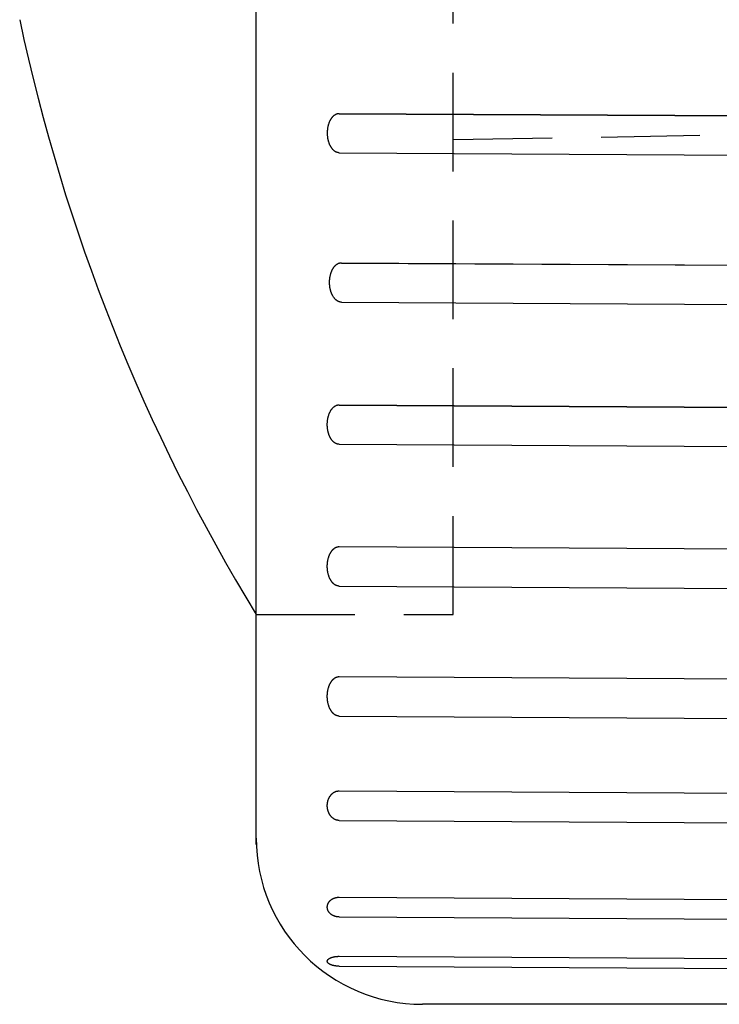
# Model space of a CAD drawing. Extents: x 1 to 299, y 0 to 184.
# Drawn here: x 223 to 241, y 109 to 134 of the extents above; entities that cross this region are included whole.
import ezdxf

# ---------------------------------------------------------------- set-up
doc = ezdxf.new("R2010")
doc.units = 0
doc.header["$LTSCALE"] = 10
doc.linetypes.add('HIDDEN', pattern=[0.375, 0.25, -0.125])
doc.layers.get('0').update_dxf_attribs({"linetype": 'CONTINUOUS'})
doc.layers.add('2', color=2, linetype='HIDDEN')

msp = doc.modelspace()

# ---------------------------------------------------------------- linework, layer by layer
for p, q in [((229.331, 118.48), (229.331, 168.68)), ((231.44, 131.202), (253.49, 131.076)), ((231.44, 131.202), (253.49, 131.076)), ((231.44, 131.202), (253.49, 131.076)), ((231.44, 131.192), (253.49, 131.076)), ((231.44, 130.202), (253.49, 130.076)), ((231.44, 130.202), (253.49, 130.076)), ((231.44, 130.202), (253.49, 130.076)), ((231.493, 127.411), (253.542, 127.284)), ((231.493, 127.411), (253.542, 127.284)), ((231.493, 127.401), (253.542, 127.284)), ((231.493, 126.411), (253.542, 126.284)), ((231.493, 126.411), (253.542, 126.284)), ((231.435, 123.802), (253.485, 123.676)), ((231.435, 123.802), (253.485, 123.676)), ((231.435, 123.792), (253.485, 123.676)), ((231.435, 122.802), (253.485, 122.676)), ((231.435, 122.802), (253.485, 122.676)), ((231.435, 120.202), (253.485, 120.076)), ((231.435, 119.202), (253.485, 119.076)), ((229.331, 112.643), (229.331, 118.48)), ((231.435, 116.902), (253.485, 116.776)), ((231.435, 115.902), (253.485, 115.776)), ((231.435, 114.002), (253.485, 113.876)), ((231.435, 113.252), (253.485, 113.126)), ((231.435, 111.302), (253.485, 111.176)), ((231.435, 110.802), (253.485, 110.676)), ((231.435, 109.802), (253.485, 109.676)), ((231.435, 109.552), (253.485, 109.426)), ((252.331, 108.584), (233.55, 108.584))]:
    msp.add_line(p, q)
for points in [[(231.44, 130.202, 0), (231.433, 130.202, 0), (231.426, 130.203, 0), (231.418, 130.204, 0), (231.411, 130.205, 0), (231.404, 130.206, 0), (231.396, 130.208, 0), (231.389, 130.21, 0), (231.382, 130.212, 0), (231.375, 130.214, 0), (231.367, 130.217, 0), (231.36, 130.22, 0), (231.353, 130.224, 0), (231.346, 130.228, 0), (231.339, 130.232, 0), (231.332, 130.236, 0), (231.326, 130.24, 0), (231.319, 130.245, 0), (231.312, 130.25, 0), (231.305, 130.256, 0), (231.299, 130.261, 0), (231.292, 130.267, 0), (231.286, 130.273, 0), (231.28, 130.28, 0), (231.274, 130.287, 0), (231.268, 130.294, 0), (231.262, 130.301, 0), (231.256, 130.308, 0), (231.25, 130.316, 0), (231.244, 130.324, 0), (231.239, 130.332, 0), (231.233, 130.34, 0), (231.228, 130.349, 0), (231.223, 130.358, 0), (231.218, 130.367, 0), (231.213, 130.376, 0), (231.208, 130.385, 0), (231.204, 130.395, 0), (231.199, 130.404, 0), (231.195, 130.414, 0), (231.191, 130.425, 0), (231.187, 130.435, 0), (231.183, 130.445, 0), (231.179, 130.456, 0), (231.176, 130.467, 0), (231.172, 130.478, 0), (231.169, 130.489, 0), (231.166, 130.5, 0), (231.163, 130.511, 0), (231.16, 130.522, 0), (231.158, 130.534, 0), (231.156, 130.545, 0), (231.153, 130.557, 0), (231.151, 130.569, 0), (231.149, 130.581, 0), (231.148, 130.593, 0), (231.146, 130.605, 0), (231.145, 130.617, 0), (231.144, 130.629, 0), (231.143, 130.641, 0), (231.142, 130.653, 0), (231.141, 130.666, 0), (231.141, 130.678, 0), (231.14, 130.69, 0), (231.14, 130.702, 0), (231.14, 130.715, 0), (231.141, 130.727, 0), (231.141, 130.739, 0), (231.142, 130.751, 0), (231.143, 130.764, 0), (231.144, 130.776, 0), (231.145, 130.788, 0), (231.146, 130.8, 0), (231.148, 130.812, 0), (231.149, 130.824, 0), (231.151, 130.836, 0), (231.153, 130.847, 0), (231.156, 130.859, 0), (231.158, 130.871, 0), (231.16, 130.882, 0), (231.163, 130.894, 0), (231.166, 130.905, 0), (231.169, 130.916, 0), (231.172, 130.927, 0), (231.176, 130.938, 0), (231.179, 130.949, 0), (231.183, 130.959, 0), (231.187, 130.97, 0), (231.191, 130.98, 0), (231.195, 130.99, 0), (231.199, 131, 0), (231.204, 131.01, 0), (231.208, 131.02, 0), (231.213, 131.029, 0), (231.218, 131.038, 0), (231.223, 131.047, 0), (231.228, 131.056, 0), (231.233, 131.064, 0), (231.239, 131.073, 0), (231.244, 131.081, 0), (231.25, 131.089, 0), (231.256, 131.097, 0), (231.262, 131.104, 0), (231.268, 131.111, 0), (231.274, 131.118, 0), (231.28, 131.125, 0), (231.286, 131.131, 0), (231.292, 131.137, 0), (231.299, 131.143, 0), (231.305, 131.149, 0), (231.312, 131.154, 0), (231.319, 131.159, 0), (231.326, 131.164, 0), (231.332, 131.169, 0), (231.339, 131.173, 0), (231.346, 131.177, 0), (231.353, 131.181, 0), (231.36, 131.184, 0), (231.367, 131.187, 0), (231.375, 131.19, 0), (231.382, 131.193, 0), (231.389, 131.195, 0), (231.396, 131.197, 0), (231.404, 131.199, 0), (231.411, 131.2, 0), (231.418, 131.201, 0), (231.426, 131.202, 0), (231.433, 131.202, 0), (231.44, 131.202, 0)], [(231.44, 130.202, 0), (231.433, 130.202, 0), (231.426, 130.203, 0), (231.418, 130.204, 0), (231.411, 130.205, 0), (231.404, 130.206, 0), (231.396, 130.208, 0), (231.389, 130.21, 0), (231.382, 130.212, 0), (231.375, 130.214, 0), (231.367, 130.217, 0), (231.36, 130.22, 0), (231.353, 130.224, 0), (231.346, 130.228, 0), (231.339, 130.232, 0), (231.332, 130.236, 0), (231.326, 130.24, 0), (231.319, 130.245, 0), (231.312, 130.25, 0), (231.305, 130.256, 0), (231.299, 130.261, 0), (231.292, 130.267, 0), (231.286, 130.273, 0), (231.28, 130.28, 0), (231.274, 130.287, 0), (231.268, 130.294, 0), (231.262, 130.301, 0), (231.256, 130.308, 0), (231.25, 130.316, 0), (231.244, 130.324, 0), (231.239, 130.332, 0), (231.233, 130.34, 0), (231.228, 130.349, 0), (231.223, 130.358, 0), (231.218, 130.367, 0), (231.213, 130.376, 0), (231.208, 130.385, 0), (231.204, 130.395, 0), (231.199, 130.404, 0), (231.195, 130.414, 0), (231.191, 130.425, 0), (231.187, 130.435, 0), (231.183, 130.445, 0), (231.179, 130.456, 0), (231.176, 130.467, 0), (231.172, 130.478, 0), (231.169, 130.489, 0), (231.166, 130.5, 0), (231.163, 130.511, 0), (231.16, 130.522, 0), (231.158, 130.534, 0), (231.156, 130.545, 0), (231.153, 130.557, 0), (231.151, 130.569, 0), (231.149, 130.581, 0), (231.148, 130.593, 0), (231.146, 130.605, 0), (231.145, 130.617, 0), (231.144, 130.629, 0), (231.143, 130.641, 0), (231.142, 130.653, 0), (231.141, 130.666, 0), (231.141, 130.678, 0), (231.14, 130.69, 0), (231.14, 130.702, 0), (231.14, 130.715, 0), (231.141, 130.727, 0), (231.141, 130.739, 0), (231.142, 130.751, 0), (231.143, 130.764, 0), (231.144, 130.776, 0), (231.145, 130.788, 0), (231.146, 130.8, 0), (231.148, 130.812, 0), (231.149, 130.824, 0), (231.151, 130.836, 0), (231.153, 130.847, 0), (231.156, 130.859, 0), (231.158, 130.871, 0), (231.16, 130.882, 0), (231.163, 130.894, 0), (231.166, 130.905, 0), (231.169, 130.916, 0), (231.172, 130.927, 0), (231.176, 130.938, 0), (231.179, 130.949, 0), (231.183, 130.959, 0), (231.187, 130.97, 0), (231.191, 130.98, 0), (231.195, 130.99, 0), (231.199, 131, 0), (231.204, 131.01, 0), (231.208, 131.02, 0), (231.213, 131.029, 0), (231.218, 131.038, 0), (231.223, 131.047, 0), (231.228, 131.056, 0), (231.233, 131.064, 0), (231.239, 131.073, 0), (231.244, 131.081, 0), (231.25, 131.089, 0), (231.256, 131.097, 0), (231.262, 131.104, 0), (231.268, 131.111, 0), (231.274, 131.118, 0), (231.28, 131.125, 0), (231.286, 131.131, 0), (231.292, 131.137, 0), (231.299, 131.143, 0), (231.305, 131.149, 0), (231.312, 131.154, 0), (231.319, 131.159, 0), (231.326, 131.164, 0), (231.332, 131.169, 0), (231.339, 131.173, 0), (231.346, 131.177, 0), (231.353, 131.181, 0), (231.36, 131.184, 0), (231.367, 131.187, 0), (231.375, 131.19, 0), (231.382, 131.193, 0), (231.389, 131.195, 0), (231.396, 131.197, 0), (231.404, 131.199, 0), (231.411, 131.2, 0), (231.418, 131.201, 0), (231.426, 131.202, 0), (231.433, 131.202, 0), (231.44, 131.202, 0)], [(231.44, 130.202, 0), (231.433, 130.202, 0), (231.426, 130.203, 0), (231.418, 130.204, 0), (231.411, 130.205, 0), (231.404, 130.206, 0), (231.396, 130.208, 0), (231.389, 130.21, 0), (231.382, 130.212, 0), (231.375, 130.214, 0), (231.367, 130.217, 0), (231.36, 130.22, 0), (231.353, 130.224, 0), (231.346, 130.228, 0), (231.339, 130.232, 0), (231.332, 130.236, 0), (231.326, 130.24, 0), (231.319, 130.245, 0), (231.312, 130.25, 0), (231.305, 130.256, 0), (231.299, 130.261, 0), (231.292, 130.267, 0), (231.286, 130.273, 0), (231.28, 130.28, 0), (231.274, 130.287, 0), (231.268, 130.294, 0), (231.262, 130.301, 0), (231.256, 130.308, 0), (231.25, 130.316, 0), (231.244, 130.324, 0), (231.239, 130.332, 0), (231.233, 130.34, 0), (231.228, 130.349, 0), (231.223, 130.358, 0), (231.218, 130.367, 0), (231.213, 130.376, 0), (231.208, 130.385, 0), (231.204, 130.395, 0), (231.199, 130.404, 0), (231.195, 130.414, 0), (231.191, 130.425, 0), (231.187, 130.435, 0), (231.183, 130.445, 0), (231.179, 130.456, 0), (231.176, 130.467, 0), (231.172, 130.478, 0), (231.169, 130.489, 0), (231.166, 130.5, 0), (231.163, 130.511, 0), (231.16, 130.522, 0), (231.158, 130.534, 0), (231.156, 130.545, 0), (231.153, 130.557, 0), (231.151, 130.569, 0), (231.149, 130.581, 0), (231.148, 130.593, 0), (231.146, 130.605, 0), (231.145, 130.617, 0), (231.144, 130.629, 0), (231.143, 130.641, 0), (231.142, 130.653, 0), (231.141, 130.666, 0), (231.141, 130.678, 0), (231.14, 130.69, 0), (231.14, 130.702, 0), (231.14, 130.715, 0), (231.141, 130.727, 0), (231.141, 130.739, 0), (231.142, 130.751, 0), (231.143, 130.764, 0), (231.144, 130.776, 0), (231.145, 130.788, 0), (231.146, 130.8, 0), (231.148, 130.812, 0), (231.149, 130.824, 0), (231.151, 130.836, 0), (231.153, 130.847, 0), (231.156, 130.859, 0), (231.158, 130.871, 0), (231.16, 130.882, 0), (231.163, 130.894, 0), (231.166, 130.905, 0), (231.169, 130.916, 0), (231.172, 130.927, 0), (231.176, 130.938, 0), (231.179, 130.949, 0), (231.183, 130.959, 0), (231.187, 130.97, 0), (231.191, 130.98, 0), (231.195, 130.99, 0), (231.199, 131, 0), (231.204, 131.01, 0), (231.208, 131.02, 0), (231.213, 131.029, 0), (231.218, 131.038, 0), (231.223, 131.047, 0), (231.228, 131.056, 0), (231.233, 131.064, 0), (231.239, 131.073, 0), (231.244, 131.081, 0), (231.25, 131.089, 0), (231.256, 131.097, 0), (231.262, 131.104, 0), (231.268, 131.111, 0), (231.274, 131.118, 0), (231.28, 131.125, 0), (231.286, 131.131, 0), (231.292, 131.137, 0), (231.299, 131.143, 0), (231.305, 131.149, 0), (231.312, 131.154, 0), (231.319, 131.159, 0), (231.326, 131.164, 0), (231.332, 131.169, 0), (231.339, 131.173, 0), (231.346, 131.177, 0), (231.353, 131.181, 0), (231.36, 131.184, 0), (231.367, 131.187, 0), (231.375, 131.19, 0), (231.382, 131.193, 0), (231.389, 131.195, 0), (231.396, 131.197, 0), (231.404, 131.199, 0), (231.411, 131.2, 0), (231.418, 131.201, 0), (231.426, 131.202, 0), (231.433, 131.202, 0), (231.44, 131.202, 0)], [(231.493, 126.411, 0), (231.486, 126.411, 0), (231.478, 126.411, 0), (231.471, 126.412, 0), (231.464, 126.413, 0), (231.456, 126.415, 0), (231.449, 126.416, 0), (231.442, 126.418, 0), (231.435, 126.42, 0), (231.427, 126.423, 0), (231.42, 126.426, 0), (231.413, 126.429, 0), (231.406, 126.432, 0), (231.399, 126.436, 0), (231.392, 126.44, 0), (231.385, 126.444, 0), (231.378, 126.449, 0), (231.372, 126.454, 0), (231.365, 126.459, 0), (231.358, 126.464, 0), (231.352, 126.47, 0), (231.345, 126.476, 0), (231.339, 126.482, 0), (231.333, 126.488, 0), (231.327, 126.495, 0), (231.32, 126.502, 0), (231.314, 126.509, 0), (231.309, 126.517, 0), (231.303, 126.524, 0), (231.297, 126.532, 0), (231.292, 126.54, 0), (231.286, 126.549, 0), (231.281, 126.557, 0), (231.276, 126.566, 0), (231.271, 126.575, 0), (231.266, 126.584, 0), (231.261, 126.594, 0), (231.257, 126.603, 0), (231.252, 126.613, 0), (231.248, 126.623, 0), (231.244, 126.633, 0), (231.24, 126.643, 0), (231.236, 126.654, 0), (231.232, 126.664, 0), (231.229, 126.675, 0), (231.225, 126.686, 0), (231.222, 126.697, 0), (231.219, 126.708, 0), (231.216, 126.719, 0), (231.213, 126.731, 0), (231.211, 126.742, 0), (231.208, 126.754, 0), (231.206, 126.766, 0), (231.204, 126.777, 0), (231.202, 126.789, 0), (231.2, 126.801, 0), (231.199, 126.813, 0), (231.198, 126.825, 0), (231.196, 126.837, 0), (231.195, 126.85, 0), (231.195, 126.862, 0), (231.194, 126.874, 0), (231.194, 126.886, 0), (231.193, 126.899, 0), (231.193, 126.911, 0), (231.193, 126.923, 0), (231.194, 126.935, 0), (231.194, 126.948, 0), (231.195, 126.96, 0), (231.195, 126.972, 0), (231.196, 126.984, 0), (231.198, 126.996, 0), (231.199, 127.008, 0), (231.2, 127.02, 0), (231.202, 127.032, 0), (231.204, 127.044, 0), (231.206, 127.056, 0), (231.208, 127.068, 0), (231.211, 127.079, 0), (231.213, 127.091, 0), (231.216, 127.102, 0), (231.219, 127.113, 0), (231.222, 127.125, 0), (231.225, 127.136, 0), (231.229, 127.147, 0), (231.232, 127.157, 0), (231.236, 127.168, 0), (231.24, 127.178, 0), (231.244, 127.189, 0), (231.248, 127.199, 0), (231.252, 127.209, 0), (231.257, 127.218, 0), (231.261, 127.228, 0), (231.266, 127.237, 0), (231.271, 127.247, 0), (231.276, 127.256, 0), (231.281, 127.264, 0), (231.286, 127.273, 0), (231.292, 127.281, 0), (231.297, 127.289, 0), (231.303, 127.297, 0), (231.309, 127.305, 0), (231.314, 127.312, 0), (231.32, 127.32, 0), (231.327, 127.327, 0), (231.333, 127.333, 0), (231.339, 127.34, 0), (231.345, 127.346, 0), (231.352, 127.352, 0), (231.358, 127.357, 0), (231.365, 127.363, 0), (231.372, 127.368, 0), (231.378, 127.373, 0), (231.385, 127.377, 0), (231.392, 127.382, 0), (231.399, 127.386, 0), (231.406, 127.389, 0), (231.413, 127.393, 0), (231.42, 127.396, 0), (231.427, 127.399, 0), (231.435, 127.401, 0), (231.442, 127.403, 0), (231.449, 127.405, 0), (231.456, 127.407, 0), (231.464, 127.408, 0), (231.471, 127.409, 0), (231.478, 127.41, 0), (231.486, 127.411, 0), (231.493, 127.411, 0)], [(231.493, 126.411, 0), (231.486, 126.411, 0), (231.478, 126.411, 0), (231.471, 126.412, 0), (231.464, 126.413, 0), (231.456, 126.415, 0), (231.449, 126.416, 0), (231.442, 126.418, 0), (231.435, 126.42, 0), (231.427, 126.423, 0), (231.42, 126.426, 0), (231.413, 126.429, 0), (231.406, 126.432, 0), (231.399, 126.436, 0), (231.392, 126.44, 0), (231.385, 126.444, 0), (231.378, 126.449, 0), (231.372, 126.454, 0), (231.365, 126.459, 0), (231.358, 126.464, 0), (231.352, 126.47, 0), (231.345, 126.476, 0), (231.339, 126.482, 0), (231.333, 126.488, 0), (231.327, 126.495, 0), (231.32, 126.502, 0), (231.314, 126.509, 0), (231.309, 126.517, 0), (231.303, 126.524, 0), (231.297, 126.532, 0), (231.292, 126.54, 0), (231.286, 126.549, 0), (231.281, 126.557, 0), (231.276, 126.566, 0), (231.271, 126.575, 0), (231.266, 126.584, 0), (231.261, 126.594, 0), (231.257, 126.603, 0), (231.252, 126.613, 0), (231.248, 126.623, 0), (231.244, 126.633, 0), (231.24, 126.643, 0), (231.236, 126.654, 0), (231.232, 126.664, 0), (231.229, 126.675, 0), (231.225, 126.686, 0), (231.222, 126.697, 0), (231.219, 126.708, 0), (231.216, 126.719, 0), (231.213, 126.731, 0), (231.211, 126.742, 0), (231.208, 126.754, 0), (231.206, 126.766, 0), (231.204, 126.777, 0), (231.202, 126.789, 0), (231.2, 126.801, 0), (231.199, 126.813, 0), (231.198, 126.825, 0), (231.196, 126.837, 0), (231.195, 126.85, 0), (231.195, 126.862, 0), (231.194, 126.874, 0), (231.194, 126.886, 0), (231.193, 126.899, 0), (231.193, 126.911, 0), (231.193, 126.923, 0), (231.194, 126.935, 0), (231.194, 126.948, 0), (231.195, 126.96, 0), (231.195, 126.972, 0), (231.196, 126.984, 0), (231.198, 126.996, 0), (231.199, 127.008, 0), (231.2, 127.02, 0), (231.202, 127.032, 0), (231.204, 127.044, 0), (231.206, 127.056, 0), (231.208, 127.068, 0), (231.211, 127.079, 0), (231.213, 127.091, 0), (231.216, 127.102, 0), (231.219, 127.113, 0), (231.222, 127.125, 0), (231.225, 127.136, 0), (231.229, 127.147, 0), (231.232, 127.157, 0), (231.236, 127.168, 0), (231.24, 127.178, 0), (231.244, 127.189, 0), (231.248, 127.199, 0), (231.252, 127.209, 0), (231.257, 127.218, 0), (231.261, 127.228, 0), (231.266, 127.237, 0), (231.271, 127.247, 0), (231.276, 127.256, 0), (231.281, 127.264, 0), (231.286, 127.273, 0), (231.292, 127.281, 0), (231.297, 127.289, 0), (231.303, 127.297, 0), (231.309, 127.305, 0), (231.314, 127.312, 0), (231.32, 127.32, 0), (231.327, 127.327, 0), (231.333, 127.333, 0), (231.339, 127.34, 0), (231.345, 127.346, 0), (231.352, 127.352, 0), (231.358, 127.357, 0), (231.365, 127.363, 0), (231.372, 127.368, 0), (231.378, 127.373, 0), (231.385, 127.377, 0), (231.392, 127.382, 0), (231.399, 127.386, 0), (231.406, 127.389, 0), (231.413, 127.393, 0), (231.42, 127.396, 0), (231.427, 127.399, 0), (231.435, 127.401, 0), (231.442, 127.403, 0), (231.449, 127.405, 0), (231.456, 127.407, 0), (231.464, 127.408, 0), (231.471, 127.409, 0), (231.478, 127.41, 0), (231.486, 127.411, 0), (231.493, 127.411, 0)], [(231.435, 122.802, 0), (231.428, 122.802, 0), (231.421, 122.803, 0), (231.413, 122.804, 0), (231.406, 122.805, 0), (231.399, 122.806, 0), (231.391, 122.808, 0), (231.384, 122.81, 0), (231.377, 122.812, 0), (231.37, 122.814, 0), (231.362, 122.817, 0), (231.355, 122.82, 0), (231.348, 122.824, 0), (231.341, 122.828, 0), (231.334, 122.832, 0), (231.327, 122.836, 0), (231.321, 122.84, 0), (231.314, 122.845, 0), (231.307, 122.85, 0), (231.3, 122.856, 0), (231.294, 122.861, 0), (231.287, 122.867, 0), (231.281, 122.873, 0), (231.275, 122.88, 0), (231.269, 122.887, 0), (231.263, 122.893, 0), (231.257, 122.901, 0), (231.251, 122.908, 0), (231.245, 122.916, 0), (231.239, 122.924, 0), (231.234, 122.932, 0), (231.228, 122.94, 0), (231.223, 122.949, 0), (231.218, 122.958, 0), (231.213, 122.966, 0), (231.208, 122.976, 0), (231.203, 122.985, 0), (231.199, 122.995, 0), (231.194, 123.004, 0), (231.19, 123.014, 0), (231.186, 123.024, 0), (231.182, 123.035, 0), (231.178, 123.045, 0), (231.174, 123.056, 0), (231.171, 123.067, 0), (231.167, 123.077, 0), (231.164, 123.088, 0), (231.161, 123.1, 0), (231.158, 123.111, 0), (231.155, 123.122, 0), (231.153, 123.134, 0), (231.15, 123.145, 0), (231.148, 123.157, 0), (231.146, 123.169, 0), (231.144, 123.181, 0), (231.143, 123.193, 0), (231.141, 123.205, 0), (231.14, 123.217, 0), (231.139, 123.229, 0), (231.138, 123.241, 0), (231.137, 123.253, 0), (231.136, 123.265, 0), (231.136, 123.278, 0), (231.135, 123.29, 0), (231.135, 123.302, 0), (231.135, 123.315, 0), (231.136, 123.327, 0), (231.136, 123.339, 0), (231.137, 123.351, 0), (231.138, 123.363, 0), (231.139, 123.376, 0), (231.14, 123.388, 0), (231.141, 123.4, 0), (231.143, 123.412, 0), (231.144, 123.424, 0), (231.146, 123.436, 0), (231.148, 123.447, 0), (231.15, 123.459, 0), (231.153, 123.471, 0), (231.155, 123.482, 0), (231.158, 123.494, 0), (231.161, 123.505, 0), (231.164, 123.516, 0), (231.167, 123.527, 0), (231.171, 123.538, 0), (231.174, 123.549, 0), (231.178, 123.559, 0), (231.182, 123.57, 0), (231.186, 123.58, 0), (231.19, 123.59, 0), (231.194, 123.6, 0), (231.199, 123.61, 0), (231.203, 123.619, 0), (231.208, 123.629, 0), (231.213, 123.638, 0), (231.218, 123.647, 0), (231.223, 123.656, 0), (231.228, 123.664, 0), (231.234, 123.673, 0), (231.239, 123.681, 0), (231.245, 123.689, 0), (231.251, 123.696, 0), (231.257, 123.704, 0), (231.263, 123.711, 0), (231.269, 123.718, 0), (231.275, 123.725, 0), (231.281, 123.731, 0), (231.287, 123.737, 0), (231.294, 123.743, 0), (231.3, 123.749, 0), (231.307, 123.754, 0), (231.314, 123.759, 0), (231.321, 123.764, 0), (231.327, 123.769, 0), (231.334, 123.773, 0), (231.341, 123.777, 0), (231.348, 123.781, 0), (231.355, 123.784, 0), (231.362, 123.787, 0), (231.37, 123.79, 0), (231.377, 123.793, 0), (231.384, 123.795, 0), (231.391, 123.797, 0), (231.399, 123.799, 0), (231.406, 123.8, 0), (231.413, 123.801, 0), (231.421, 123.802, 0), (231.428, 123.802, 0), (231.435, 123.802, 0)], [(231.435, 122.802, 0), (231.428, 122.802, 0), (231.421, 122.803, 0), (231.413, 122.804, 0), (231.406, 122.805, 0), (231.399, 122.806, 0), (231.391, 122.808, 0), (231.384, 122.81, 0), (231.377, 122.812, 0), (231.37, 122.814, 0), (231.362, 122.817, 0), (231.355, 122.82, 0), (231.348, 122.824, 0), (231.341, 122.828, 0), (231.334, 122.832, 0), (231.327, 122.836, 0), (231.321, 122.84, 0), (231.314, 122.845, 0), (231.307, 122.85, 0), (231.3, 122.856, 0), (231.294, 122.861, 0), (231.287, 122.867, 0), (231.281, 122.873, 0), (231.275, 122.88, 0), (231.269, 122.887, 0), (231.263, 122.893, 0), (231.257, 122.901, 0), (231.251, 122.908, 0), (231.245, 122.916, 0), (231.239, 122.924, 0), (231.234, 122.932, 0), (231.228, 122.94, 0), (231.223, 122.949, 0), (231.218, 122.958, 0), (231.213, 122.966, 0), (231.208, 122.976, 0), (231.203, 122.985, 0), (231.199, 122.995, 0), (231.194, 123.004, 0), (231.19, 123.014, 0), (231.186, 123.024, 0), (231.182, 123.035, 0), (231.178, 123.045, 0), (231.174, 123.056, 0), (231.171, 123.067, 0), (231.167, 123.077, 0), (231.164, 123.088, 0), (231.161, 123.1, 0), (231.158, 123.111, 0), (231.155, 123.122, 0), (231.153, 123.134, 0), (231.15, 123.145, 0), (231.148, 123.157, 0), (231.146, 123.169, 0), (231.144, 123.181, 0), (231.143, 123.193, 0), (231.141, 123.205, 0), (231.14, 123.217, 0), (231.139, 123.229, 0), (231.138, 123.241, 0), (231.137, 123.253, 0), (231.136, 123.265, 0), (231.136, 123.278, 0), (231.135, 123.29, 0), (231.135, 123.302, 0), (231.135, 123.315, 0), (231.136, 123.327, 0), (231.136, 123.339, 0), (231.137, 123.351, 0), (231.138, 123.363, 0), (231.139, 123.376, 0), (231.14, 123.388, 0), (231.141, 123.4, 0), (231.143, 123.412, 0), (231.144, 123.424, 0), (231.146, 123.436, 0), (231.148, 123.447, 0), (231.15, 123.459, 0), (231.153, 123.471, 0), (231.155, 123.482, 0), (231.158, 123.494, 0), (231.161, 123.505, 0), (231.164, 123.516, 0), (231.167, 123.527, 0), (231.171, 123.538, 0), (231.174, 123.549, 0), (231.178, 123.559, 0), (231.182, 123.57, 0), (231.186, 123.58, 0), (231.19, 123.59, 0), (231.194, 123.6, 0), (231.199, 123.61, 0), (231.203, 123.619, 0), (231.208, 123.629, 0), (231.213, 123.638, 0), (231.218, 123.647, 0), (231.223, 123.656, 0), (231.228, 123.664, 0), (231.234, 123.673, 0), (231.239, 123.681, 0), (231.245, 123.689, 0), (231.251, 123.696, 0), (231.257, 123.704, 0), (231.263, 123.711, 0), (231.269, 123.718, 0), (231.275, 123.725, 0), (231.281, 123.731, 0), (231.287, 123.737, 0), (231.294, 123.743, 0), (231.3, 123.749, 0), (231.307, 123.754, 0), (231.314, 123.759, 0), (231.321, 123.764, 0), (231.327, 123.769, 0), (231.334, 123.773, 0), (231.341, 123.777, 0), (231.348, 123.781, 0), (231.355, 123.784, 0), (231.362, 123.787, 0), (231.37, 123.79, 0), (231.377, 123.793, 0), (231.384, 123.795, 0), (231.391, 123.797, 0), (231.399, 123.799, 0), (231.406, 123.8, 0), (231.413, 123.801, 0), (231.421, 123.802, 0), (231.428, 123.802, 0), (231.435, 123.802, 0)], [(231.435, 119.202, 0), (231.428, 119.202, 0), (231.421, 119.203, 0), (231.413, 119.204, 0), (231.406, 119.205, 0), (231.399, 119.206, 0), (231.391, 119.208, 0), (231.384, 119.21, 0), (231.377, 119.212, 0), (231.37, 119.214, 0), (231.362, 119.217, 0), (231.355, 119.22, 0), (231.348, 119.224, 0), (231.341, 119.228, 0), (231.334, 119.232, 0), (231.327, 119.236, 0), (231.321, 119.24, 0), (231.314, 119.245, 0), (231.307, 119.25, 0), (231.3, 119.256, 0), (231.294, 119.261, 0), (231.287, 119.267, 0), (231.281, 119.273, 0), (231.275, 119.28, 0), (231.269, 119.287, 0), (231.263, 119.293, 0), (231.257, 119.301, 0), (231.251, 119.308, 0), (231.245, 119.316, 0), (231.239, 119.324, 0), (231.234, 119.332, 0), (231.228, 119.34, 0), (231.223, 119.349, 0), (231.218, 119.358, 0), (231.213, 119.366, 0), (231.208, 119.376, 0), (231.203, 119.385, 0), (231.199, 119.395, 0), (231.194, 119.404, 0), (231.19, 119.414, 0), (231.186, 119.424, 0), (231.182, 119.435, 0), (231.178, 119.445, 0), (231.174, 119.456, 0), (231.171, 119.467, 0), (231.167, 119.477, 0), (231.164, 119.488, 0), (231.161, 119.5, 0), (231.158, 119.511, 0), (231.155, 119.522, 0), (231.153, 119.534, 0), (231.15, 119.545, 0), (231.148, 119.557, 0), (231.146, 119.569, 0), (231.144, 119.581, 0), (231.143, 119.593, 0), (231.141, 119.605, 0), (231.14, 119.617, 0), (231.139, 119.629, 0), (231.138, 119.641, 0), (231.137, 119.653, 0), (231.136, 119.665, 0), (231.136, 119.678, 0), (231.135, 119.69, 0), (231.135, 119.702, 0), (231.135, 119.715, 0), (231.136, 119.727, 0), (231.136, 119.739, 0), (231.137, 119.751, 0), (231.138, 119.763, 0), (231.139, 119.776, 0), (231.14, 119.788, 0), (231.141, 119.8, 0), (231.143, 119.812, 0), (231.144, 119.824, 0), (231.146, 119.836, 0), (231.148, 119.847, 0), (231.15, 119.859, 0), (231.153, 119.871, 0), (231.155, 119.882, 0), (231.158, 119.894, 0), (231.161, 119.905, 0), (231.164, 119.916, 0), (231.167, 119.927, 0), (231.171, 119.938, 0), (231.174, 119.949, 0), (231.178, 119.959, 0), (231.182, 119.97, 0), (231.186, 119.98, 0), (231.19, 119.99, 0), (231.194, 120, 0), (231.199, 120.01, 0), (231.203, 120.019, 0), (231.208, 120.029, 0), (231.213, 120.038, 0), (231.218, 120.047, 0), (231.223, 120.056, 0), (231.228, 120.064, 0), (231.234, 120.073, 0), (231.239, 120.081, 0), (231.245, 120.089, 0), (231.251, 120.096, 0), (231.257, 120.104, 0), (231.263, 120.111, 0), (231.269, 120.118, 0), (231.275, 120.125, 0), (231.281, 120.131, 0), (231.287, 120.137, 0), (231.294, 120.143, 0), (231.3, 120.149, 0), (231.307, 120.154, 0), (231.314, 120.159, 0), (231.321, 120.164, 0), (231.327, 120.169, 0), (231.334, 120.173, 0), (231.341, 120.177, 0), (231.348, 120.181, 0), (231.355, 120.184, 0), (231.362, 120.187, 0), (231.37, 120.19, 0), (231.377, 120.193, 0), (231.384, 120.195, 0), (231.391, 120.197, 0), (231.399, 120.199, 0), (231.406, 120.2, 0), (231.413, 120.201, 0), (231.421, 120.202, 0), (231.428, 120.202, 0), (231.435, 120.202, 0)], [(231.435, 115.902, 0), (231.428, 115.902, 0), (231.421, 115.903, 0), (231.413, 115.904, 0), (231.406, 115.905, 0), (231.399, 115.906, 0), (231.391, 115.908, 0), (231.384, 115.91, 0), (231.377, 115.912, 0), (231.37, 115.914, 0), (231.362, 115.917, 0), (231.355, 115.92, 0), (231.348, 115.924, 0), (231.341, 115.928, 0), (231.334, 115.932, 0), (231.327, 115.936, 0), (231.321, 115.94, 0), (231.314, 115.945, 0), (231.307, 115.95, 0), (231.3, 115.956, 0), (231.294, 115.961, 0), (231.287, 115.967, 0), (231.281, 115.973, 0), (231.275, 115.98, 0), (231.269, 115.987, 0), (231.263, 115.993, 0), (231.257, 116.001, 0), (231.251, 116.008, 0), (231.245, 116.016, 0), (231.239, 116.024, 0), (231.234, 116.032, 0), (231.228, 116.04, 0), (231.223, 116.049, 0), (231.218, 116.058, 0), (231.213, 116.066, 0), (231.208, 116.076, 0), (231.203, 116.085, 0), (231.199, 116.095, 0), (231.194, 116.104, 0), (231.19, 116.114, 0), (231.186, 116.124, 0), (231.182, 116.135, 0), (231.178, 116.145, 0), (231.174, 116.156, 0), (231.171, 116.167, 0), (231.167, 116.177, 0), (231.164, 116.188, 0), (231.161, 116.2, 0), (231.158, 116.211, 0), (231.155, 116.222, 0), (231.153, 116.234, 0), (231.15, 116.245, 0), (231.148, 116.257, 0), (231.146, 116.269, 0), (231.144, 116.281, 0), (231.143, 116.293, 0), (231.141, 116.305, 0), (231.14, 116.317, 0), (231.139, 116.329, 0), (231.138, 116.341, 0), (231.137, 116.353, 0), (231.136, 116.365, 0), (231.136, 116.378, 0), (231.135, 116.39, 0), (231.135, 116.402, 0), (231.135, 116.415, 0), (231.136, 116.427, 0), (231.136, 116.439, 0), (231.137, 116.451, 0), (231.138, 116.463, 0), (231.139, 116.476, 0), (231.14, 116.488, 0), (231.141, 116.5, 0), (231.143, 116.512, 0), (231.144, 116.524, 0), (231.146, 116.536, 0), (231.148, 116.547, 0), (231.15, 116.559, 0), (231.153, 116.571, 0), (231.155, 116.582, 0), (231.158, 116.594, 0), (231.161, 116.605, 0), (231.164, 116.616, 0), (231.167, 116.627, 0), (231.171, 116.638, 0), (231.174, 116.649, 0), (231.178, 116.659, 0), (231.182, 116.67, 0), (231.186, 116.68, 0), (231.19, 116.69, 0), (231.194, 116.7, 0), (231.199, 116.71, 0), (231.203, 116.719, 0), (231.208, 116.729, 0), (231.213, 116.738, 0), (231.218, 116.747, 0), (231.223, 116.756, 0), (231.228, 116.764, 0), (231.234, 116.773, 0), (231.239, 116.781, 0), (231.245, 116.789, 0), (231.251, 116.796, 0), (231.257, 116.804, 0), (231.263, 116.811, 0), (231.269, 116.818, 0), (231.275, 116.825, 0), (231.281, 116.831, 0), (231.287, 116.837, 0), (231.294, 116.843, 0), (231.3, 116.849, 0), (231.307, 116.854, 0), (231.314, 116.859, 0), (231.321, 116.864, 0), (231.327, 116.869, 0), (231.334, 116.873, 0), (231.341, 116.877, 0), (231.348, 116.881, 0), (231.355, 116.884, 0), (231.362, 116.887, 0), (231.37, 116.89, 0), (231.377, 116.893, 0), (231.384, 116.895, 0), (231.391, 116.897, 0), (231.399, 116.899, 0), (231.406, 116.9, 0), (231.413, 116.901, 0), (231.421, 116.902, 0), (231.428, 116.902, 0), (231.435, 116.902, 0)], [(231.435, 113.252, 0), (231.428, 113.252, 0), (231.421, 113.253, 0), (231.413, 113.253, 0), (231.406, 113.254, 0), (231.399, 113.255, 0), (231.391, 113.256, 0), (231.384, 113.258, 0), (231.377, 113.259, 0), (231.37, 113.261, 0), (231.362, 113.264, 0), (231.355, 113.266, 0), (231.348, 113.268, 0), (231.341, 113.271, 0), (231.334, 113.274, 0), (231.327, 113.277, 0), (231.321, 113.281, 0), (231.314, 113.284, 0), (231.307, 113.288, 0), (231.3, 113.292, 0), (231.294, 113.297, 0), (231.287, 113.301, 0), (231.281, 113.306, 0), (231.275, 113.31, 0), (231.269, 113.315, 0), (231.263, 113.321, 0), (231.257, 113.326, 0), (231.251, 113.332, 0), (231.245, 113.337, 0), (231.239, 113.343, 0), (231.234, 113.349, 0), (231.228, 113.356, 0), (231.223, 113.362, 0), (231.218, 113.369, 0), (231.213, 113.375, 0), (231.208, 113.382, 0), (231.203, 113.389, 0), (231.199, 113.397, 0), (231.194, 113.404, 0), (231.19, 113.411, 0), (231.186, 113.419, 0), (231.182, 113.427, 0), (231.178, 113.434, 0), (231.174, 113.442, 0), (231.171, 113.451, 0), (231.167, 113.459, 0), (231.164, 113.467, 0), (231.161, 113.475, 0), (231.158, 113.484, 0), (231.155, 113.492, 0), (231.153, 113.501, 0), (231.15, 113.51, 0), (231.148, 113.518, 0), (231.146, 113.527, 0), (231.144, 113.536, 0), (231.143, 113.545, 0), (231.141, 113.554, 0), (231.14, 113.563, 0), (231.139, 113.572, 0), (231.138, 113.581, 0), (231.137, 113.591, 0), (231.136, 113.6, 0), (231.136, 113.609, 0), (231.135, 113.618, 0), (231.135, 113.627, 0), (231.135, 113.636, 0), (231.136, 113.646, 0), (231.136, 113.655, 0), (231.137, 113.664, 0), (231.138, 113.673, 0), (231.139, 113.682, 0), (231.14, 113.691, 0), (231.141, 113.7, 0), (231.143, 113.709, 0), (231.144, 113.718, 0), (231.146, 113.727, 0), (231.148, 113.736, 0), (231.15, 113.745, 0), (231.153, 113.754, 0), (231.155, 113.762, 0), (231.158, 113.771, 0), (231.161, 113.779, 0), (231.164, 113.788, 0), (231.167, 113.796, 0), (231.171, 113.804, 0), (231.174, 113.812, 0), (231.178, 113.82, 0), (231.182, 113.828, 0), (231.186, 113.836, 0), (231.19, 113.843, 0), (231.194, 113.851, 0), (231.199, 113.858, 0), (231.203, 113.865, 0), (231.208, 113.872, 0), (231.213, 113.879, 0), (231.218, 113.886, 0), (231.223, 113.892, 0), (231.228, 113.899, 0), (231.234, 113.905, 0), (231.239, 113.911, 0), (231.245, 113.917, 0), (231.251, 113.923, 0), (231.257, 113.928, 0), (231.263, 113.934, 0), (231.269, 113.939, 0), (231.275, 113.944, 0), (231.281, 113.949, 0), (231.287, 113.954, 0), (231.294, 113.958, 0), (231.3, 113.962, 0), (231.307, 113.966, 0), (231.314, 113.97, 0), (231.321, 113.974, 0), (231.327, 113.977, 0), (231.334, 113.98, 0), (231.341, 113.983, 0), (231.348, 113.986, 0), (231.355, 113.989, 0), (231.362, 113.991, 0), (231.37, 113.993, 0), (231.377, 113.995, 0), (231.384, 113.997, 0), (231.391, 113.998, 0), (231.399, 113.999, 0), (231.406, 114, 0), (231.413, 114.001, 0), (231.421, 114.002, 0), (231.428, 114.002, 0), (231.435, 114.002, 0)], [(231.435, 110.802, 0), (231.428, 110.802, 0), (231.421, 110.803, 0), (231.413, 110.803, 0), (231.406, 110.803, 0), (231.399, 110.804, 0), (231.391, 110.805, 0), (231.384, 110.806, 0), (231.377, 110.807, 0), (231.37, 110.808, 0), (231.362, 110.81, 0), (231.355, 110.811, 0), (231.348, 110.813, 0), (231.341, 110.815, 0), (231.334, 110.817, 0), (231.327, 110.819, 0), (231.321, 110.821, 0), (231.314, 110.824, 0), (231.307, 110.826, 0), (231.3, 110.829, 0), (231.294, 110.832, 0), (231.287, 110.835, 0), (231.281, 110.838, 0), (231.275, 110.841, 0), (231.269, 110.844, 0), (231.263, 110.848, 0), (231.257, 110.851, 0), (231.251, 110.855, 0), (231.245, 110.859, 0), (231.239, 110.863, 0), (231.234, 110.867, 0), (231.228, 110.871, 0), (231.223, 110.875, 0), (231.218, 110.88, 0), (231.213, 110.884, 0), (231.208, 110.889, 0), (231.203, 110.894, 0), (231.199, 110.898, 0), (231.194, 110.903, 0), (231.19, 110.908, 0), (231.186, 110.913, 0), (231.182, 110.919, 0), (231.178, 110.924, 0), (231.174, 110.929, 0), (231.171, 110.934, 0), (231.167, 110.94, 0), (231.164, 110.945, 0), (231.161, 110.951, 0), (231.158, 110.957, 0), (231.155, 110.962, 0), (231.153, 110.968, 0), (231.15, 110.974, 0), (231.148, 110.98, 0), (231.146, 110.986, 0), (231.144, 110.992, 0), (231.143, 110.997, 0), (231.141, 111.004, 0), (231.14, 111.01, 0), (231.139, 111.016, 0), (231.138, 111.022, 0), (231.137, 111.028, 0), (231.136, 111.034, 0), (231.136, 111.04, 0), (231.135, 111.046, 0), (231.135, 111.052, 0), (231.135, 111.058, 0), (231.136, 111.065, 0), (231.136, 111.071, 0), (231.137, 111.077, 0), (231.138, 111.083, 0), (231.139, 111.089, 0), (231.14, 111.095, 0), (231.141, 111.101, 0), (231.143, 111.107, 0), (231.144, 111.113, 0), (231.146, 111.119, 0), (231.148, 111.125, 0), (231.15, 111.131, 0), (231.153, 111.136, 0), (231.155, 111.142, 0), (231.158, 111.148, 0), (231.161, 111.154, 0), (231.164, 111.159, 0), (231.167, 111.165, 0), (231.171, 111.17, 0), (231.174, 111.175, 0), (231.178, 111.181, 0), (231.182, 111.186, 0), (231.186, 111.191, 0), (231.19, 111.196, 0), (231.194, 111.201, 0), (231.199, 111.206, 0), (231.203, 111.211, 0), (231.208, 111.216, 0), (231.213, 111.22, 0), (231.218, 111.225, 0), (231.223, 111.229, 0), (231.228, 111.233, 0), (231.234, 111.238, 0), (231.239, 111.242, 0), (231.245, 111.246, 0), (231.251, 111.249, 0), (231.257, 111.253, 0), (231.263, 111.257, 0), (231.269, 111.26, 0), (231.275, 111.263, 0), (231.281, 111.267, 0), (231.287, 111.27, 0), (231.294, 111.273, 0), (231.3, 111.276, 0), (231.307, 111.278, 0), (231.314, 111.281, 0), (231.321, 111.283, 0), (231.327, 111.286, 0), (231.334, 111.288, 0), (231.341, 111.29, 0), (231.348, 111.292, 0), (231.355, 111.293, 0), (231.362, 111.295, 0), (231.37, 111.296, 0), (231.377, 111.297, 0), (231.384, 111.299, 0), (231.391, 111.3, 0), (231.399, 111.3, 0), (231.406, 111.301, 0), (231.413, 111.302, 0), (231.421, 111.302, 0), (231.428, 111.302, 0), (231.435, 111.302, 0)], [(231.435, 109.552, 0), (231.428, 109.552, 0), (231.421, 109.552, 0), (231.413, 109.553, 0), (231.406, 109.553, 0), (231.399, 109.553, 0), (231.391, 109.554, 0), (231.384, 109.554, 0), (231.377, 109.555, 0), (231.37, 109.555, 0), (231.362, 109.556, 0), (231.355, 109.557, 0), (231.348, 109.558, 0), (231.341, 109.559, 0), (231.334, 109.56, 0), (231.327, 109.561, 0), (231.321, 109.562, 0), (231.314, 109.563, 0), (231.307, 109.564, 0), (231.3, 109.566, 0), (231.294, 109.567, 0), (231.287, 109.569, 0), (231.281, 109.57, 0), (231.275, 109.572, 0), (231.269, 109.573, 0), (231.263, 109.575, 0), (231.257, 109.577, 0), (231.251, 109.579, 0), (231.245, 109.581, 0), (231.239, 109.583, 0), (231.234, 109.585, 0), (231.228, 109.587, 0), (231.223, 109.589, 0), (231.218, 109.591, 0), (231.213, 109.593, 0), (231.208, 109.596, 0), (231.203, 109.598, 0), (231.199, 109.6, 0), (231.194, 109.603, 0), (231.19, 109.605, 0), (231.186, 109.608, 0), (231.182, 109.61, 0), (231.178, 109.613, 0), (231.174, 109.616, 0), (231.171, 109.618, 0), (231.167, 109.621, 0), (231.164, 109.624, 0), (231.161, 109.627, 0), (231.158, 109.629, 0), (231.155, 109.632, 0), (231.153, 109.635, 0), (231.15, 109.638, 0), (231.148, 109.641, 0), (231.146, 109.644, 0), (231.144, 109.647, 0), (231.143, 109.65, 0), (231.141, 109.653, 0), (231.14, 109.656, 0), (231.139, 109.659, 0), (231.138, 109.662, 0), (231.137, 109.665, 0), (231.136, 109.668, 0), (231.136, 109.671, 0), (231.135, 109.674, 0), (231.135, 109.677, 0), (231.135, 109.68, 0), (231.136, 109.683, 0), (231.136, 109.686, 0), (231.137, 109.69, 0), (231.138, 109.693, 0), (231.139, 109.696, 0), (231.14, 109.699, 0), (231.141, 109.702, 0), (231.143, 109.705, 0), (231.144, 109.708, 0), (231.146, 109.711, 0), (231.148, 109.714, 0), (231.15, 109.716, 0), (231.153, 109.719, 0), (231.155, 109.722, 0), (231.158, 109.725, 0), (231.161, 109.728, 0), (231.164, 109.731, 0), (231.167, 109.733, 0), (231.171, 109.736, 0), (231.174, 109.739, 0), (231.178, 109.742, 0), (231.182, 109.744, 0), (231.186, 109.747, 0), (231.19, 109.749, 0), (231.194, 109.752, 0), (231.199, 109.754, 0), (231.203, 109.757, 0), (231.208, 109.759, 0), (231.213, 109.761, 0), (231.218, 109.763, 0), (231.223, 109.766, 0), (231.228, 109.768, 0), (231.234, 109.77, 0), (231.239, 109.772, 0), (231.245, 109.774, 0), (231.251, 109.776, 0), (231.257, 109.778, 0), (231.263, 109.779, 0), (231.269, 109.781, 0), (231.275, 109.783, 0), (231.281, 109.784, 0), (231.287, 109.786, 0), (231.294, 109.788, 0), (231.3, 109.789, 0), (231.307, 109.79, 0), (231.314, 109.792, 0), (231.321, 109.793, 0), (231.327, 109.794, 0), (231.334, 109.795, 0), (231.341, 109.796, 0), (231.348, 109.797, 0), (231.355, 109.798, 0), (231.362, 109.799, 0), (231.37, 109.799, 0), (231.377, 109.8, 0), (231.384, 109.8, 0), (231.391, 109.801, 0), (231.399, 109.801, 0), (231.406, 109.802, 0), (231.413, 109.802, 0), (231.421, 109.802, 0), (231.428, 109.802, 0), (231.435, 109.802, 0)]]:
    msp.add_polyline3d(points)
for centre, radius, start, end in [((270.499, 143.58), 48.216, 191.9701, 211.3708), ((270.499, 143.58), 48.216, 191.9701, 211.3708), ((233.55, 112.803), 4.219, 180, 270)]:
    msp.add_arc(centre, radius, start, end)
at = {"layer": '2'}
for p, q in [((234.331, 118.48), (234.331, 168.68)), ((274.331, 131.226), (234.331, 130.528)), ((229.331, 118.48), (234.331, 118.48))]:
    msp.add_line(p, q, dxfattribs=at)

doc.saveas('drawing.dxf')
